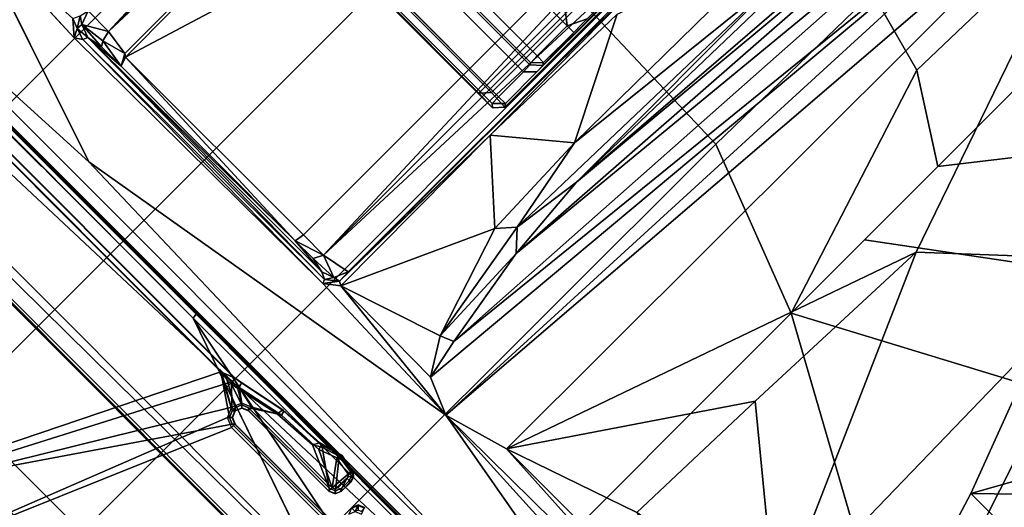
# Model space of a CAD drawing. Units: inches. Extents: x -2 to 300, y -6 to 201.
# Drawn here: x 47 to 51, y 60 to 62 of the extents above; entities that cross this region are included whole.
import ezdxf

# ---------------------------------------------------------------- set-up
doc = ezdxf.new("R2010")
doc.units = ezdxf.units.IN
doc.header["$MEASUREMENT"] = 0
for name, color, linetype in [('SEAT-BASE', 5, 'Continuous'), ('SEAT-FABRIC', 5, 'Continuous'), ('SEAT-FRAME', 5, 'Continuous'), ('SEAT-INTERWEAVE', 5, 'Continuous')]:
    doc.layers.add(name, color=color, linetype=linetype)

# ---------------------------------------------------------------- blocks, each defined once
blk = doc.blocks.new('1VERUS_ASUSP_SYNTLTLIM_ADJARMS_ADJSEAT_LUM_1T')
at = {"layer": 'SEAT-BASE'}
for points in [[(4.6239, -12.6235, 3.7114), (1.1689, -1.6682, 6.3614), (1.1429, -1.6928, 6.4342), (4.5963, -12.6388, 3.7894)], [(4.6239, -12.6235, 3.7114), (4.4351, -11.9593, 3.3006), (1.2826, -1.7444, 4.6526), (1.1689, -1.6682, 6.3614)], [(4.5174, -12.6859, 3.8188), (1.0754, -1.7204, 6.4698), (0.6083, -1.8722, 6.4973), (4.1596, -12.8021, 3.8188)], [(1.1429, -1.6928, 6.4342), (1.0754, -1.7204, 6.4698), (4.5174, -12.6859, 3.8188), (4.5963, -12.6388, 3.7894)], [(4.2811, -11.7997, 3.2151), (3.4676, -12.0641, 3.2151), (0.0683, -2.1107, 4.5405), (1.1854, -1.7478, 4.5405)], [(4.3635, -11.9021, 3.2079), (4.2811, -11.7997, 3.2151), (1.1854, -1.7478, 4.5405), (1.2212, -1.7386, 4.5552)], [(1.2691, -1.7338, 4.6016), (4.4216, -11.9488, 3.2497), (4.3635, -11.9021, 3.2079), (1.2212, -1.7386, 4.5552)], [(4.4216, -11.9488, 3.2497), (1.2691, -1.7338, 4.6016), (1.2826, -1.7444, 4.6526), (4.4351, -11.9593, 3.3006)], [(0.1412, -2.0239, 6.4698), (3.8017, -12.9184, 3.8188), (4.1596, -12.8021, 3.8188), (0.6083, -1.8722, 6.4973)], [(0.0349, -2.0367, 6.3614), (-0.0124, -2.1651, 4.6526), (3.4414, -12.2822, 3.3006), (3.6747, -12.9218, 3.7114)], [(0.0704, -2.0413, 6.4342), (0.0349, -2.0367, 6.3614), (3.6747, -12.9218, 3.7114), (3.7104, -12.9267, 3.7894)], [(0.1412, -2.0239, 6.4698), (0.0704, -2.0413, 6.4342), (3.7104, -12.9267, 3.7894), (3.8017, -12.9184, 3.8188)], [(0.0339, -2.1244, 4.5552), (3.4669, -12.197, 3.2069), (3.4461, -12.2657, 3.2497), (-0.0076, -2.1486, 4.6016)], [(0.0339, -2.1244, 4.5552), (0.0683, -2.1107, 4.5405), (3.4676, -12.0641, 3.2151), (3.4669, -12.197, 3.2069)], [(3.4414, -12.2822, 3.3006), (-0.0124, -2.1651, 4.6526), (-0.0076, -2.1486, 4.6016), (3.4461, -12.2657, 3.2497)]]:
    blk.add_3dface(points, dxfattribs=at)
at = {"layer": 'SEAT-FABRIC'}
for points in [[(3.2617, -2.0052, 17.9707), (3.2619, 0, 17.9319), (-2.6232, 0, 17.1387), (-1.9013, -2.0052, 17.2822)], [(-2.6238, -4.0135, 17.309), (-1.9015, -4.0074, 17.3953), (-1.9013, -2.0052, 17.2822), (-2.6233, -1.4298, 17.1622)], [(-1.1769, -4.0073, 17.4944), (-1.1762, -2.0052, 17.3789), (-1.9013, -2.0052, 17.2822), (-1.9015, -4.0074, 17.3953)], [(-1.1769, -4.0073, 17.4944), (-0.4413, -4.0073, 17.5948), (-0.4403, -2.0052, 17.477), (-1.1762, -2.0052, 17.3789)], [(0.2999, -4.0072, 17.6959), (0.3012, -2.0052, 17.5759), (-0.4403, -2.0052, 17.477), (-0.4413, -4.0073, 17.5948)], [(-2.6238, -4.0135, 17.309), (-4.0883, -4.302, 17.1136), (-3.9, -5.0092, 17.1925), (-2.6243, -5.7087, 17.4325)], [(-1.9047, -5.9851, 17.5626), (-1.9015, -4.0074, 17.3953), (-2.6238, -4.0135, 17.309), (-2.6243, -5.7087, 17.4325)], [(-1.9047, -5.9851, 17.5626), (-1.1779, -6.0072, 17.6688), (-1.1769, -4.0073, 17.4944), (-1.9015, -4.0074, 17.3953)], [(-0.4414, -6.0152, 17.7744), (-0.4413, -4.0073, 17.5948), (-1.1769, -4.0073, 17.4944), (-1.1779, -6.0072, 17.6688)], [(-0.4414, -6.0152, 17.7744), (0.2993, -6.0169, 17.8798), (0.2999, -4.0072, 17.6959), (-0.4413, -4.0073, 17.5948)], [(3.2606, -6.0216, 18.2789), (3.2613, -4.0072, 18.0862), (0.2999, -4.0072, 17.6959), (0.2993, -6.0169, 17.8798)], [(-3.9, -5.0092, 17.1925), (-4.2872, -5.071, 17.1248), (-4.1025, -5.7087, 17.2074), (-3.6859, -5.7086, 17.2805)], [(-2.6243, -5.7087, 17.4325), (-3.9, -5.0092, 17.1925), (-3.6859, -5.7086, 17.2805), (-3.5086, -6.1804, 17.3504)], [(-3.6859, -5.7086, 17.2805), (-4.1025, -5.7087, 17.2074), (-4.1011, -5.8771, 17.2189), (-4.0339, -6.0464, 17.2431)], [(-3.9635, -6.2066, 17.2671), (-3.6859, -5.7086, 17.2805), (-4.0339, -6.0464, 17.2431), (-3.9635, -6.2066, 17.2671)], [(-3.9635, -6.2066, 17.2671), (-3.8898, -6.3574, 17.2925), (-3.5086, -6.1804, 17.3504), (-3.6859, -5.7086, 17.2805)], [(-2.6243, -5.7087, 17.4325), (-3.5086, -6.1804, 17.3504), (-3.2756, -6.6248, 17.4338), (-2.6245, -6.1412, 17.4775)], [(-2.6246, -6.5737, 17.5225), (-2.2793, -6.7961, 17.602), (-2.6243, -5.7087, 17.4325), (-2.6245, -6.1412, 17.4775)], [(-1.9202, -6.8931, 17.6677), (-1.9047, -5.9851, 17.5626), (-2.6243, -5.7087, 17.4325), (-2.2793, -6.7961, 17.602)], [(-1.1779, -6.0072, 17.6688), (-1.9047, -5.9851, 17.5626), (-1.9202, -6.8931, 17.6677), (-1.1804, -7.0185, 17.7912)], [(-2.6246, -6.5737, 17.5225), (-2.6245, -6.1412, 17.4775), (-3.2756, -6.6248, 17.4338), (-2.9812, -7.0281, 17.5307)], [(-2.6246, -6.5737, 17.5225), (-2.9812, -7.0281, 17.5307), (-2.625, -7.3752, 17.637)], [(-2.6246, -6.5737, 17.5225), (-2.625, -7.3752, 17.637), (-2.2992, -7.6062, 17.7245), (-2.2793, -6.7961, 17.602)], [(-2.2992, -7.6062, 17.7245), (-1.9423, -7.7918, 17.81), (-1.9202, -6.8931, 17.6677), (-2.2793, -6.7961, 17.602)]]:
    blk.add_3dface(points, dxfattribs=at)
at = {"layer": 'SEAT-FRAME'}
for points, invisible_edges in [([(-3.4391, 2.4803, 14.4791), (-3.4446, -2.7853, 14.477), (9.6349, -2.3417, 14.5335)], 12), ([(-1.7986, -2.3871, 12.6048), (0.2554, -2.405, 12.77), (-1.9177, -2.386, 12.8009)], 4), ([(-1.771, -2.3873, 12.5085), (0.2554, -2.405, 12.77), (-1.7986, -2.3871, 12.6048)], 12), ([(0.2554, -2.405, 12.77), (-1.6566, -2.3883, 12.0833), (0.2554, -2.405, 12.77), (-1.771, -2.3873, 12.5085)], 5), ([(0.2554, -2.405, 12.77), (-1.6566, -2.3883, 12.0833), (-1.4932, -2.3897, 11.6912), (0.3136, -2.4055, 12.7109)], 5), ([(0.3136, -2.4055, 12.7109), (-1.4932, -2.3897, 11.6912), (-1.2806, -2.3916, 11.3235), (0.3137, -2.4055, 11.8092)], 5), ([(3.4369, -2.5439, 12.9359), (-1.2326, -2.5423, 12.8676), (-1.3267, -2.5392, 12.7517), (3.5767, -2.5406, 12.8087)], 1), ([(-3.5348, -2.8999, 14.481), (-3.4446, -2.7853, 14.477), (7.5345, -2.9407, 14.5129)], 12), ([(-3.633, -2.982, 14.4757), (-3.5348, -2.8999, 14.481), (7.5345, -2.9407, 14.5129)], 2), ([(-3.633, -2.982, 14.4757), (7.5345, -2.9407, 14.5129), (-0.8748, -3.931, 14.472)], 2), ([(-0.8748, -3.931, 14.472), (7.5345, -2.9407, 14.5129), (7.2749, -3.9299, 14.5014)], 1), ([(-4.2489, -3.436, 13.773), (7.843, -3.4329, 13.7193), (-4.2385, -3.4367, 13.6686)], 1), ([(7.843, -3.4329, 13.7193), (-4.2489, -3.436, 13.773), (7.8622, -3.4373, 13.8173)], 1), ([(-1.9061, -4.3906, 13.6569), (-0.1059, -4.0831, 13.6598), (-1.1546, -4.4155, 13.6624)], 2), ([(0.3022, -4.4054, 13.6658), (-1.1546, -4.4155, 13.6624), (-0.1059, -4.0831, 13.6598)], 14), ([(0.3022, -4.4054, 13.6658), (-0.1059, -4.0831, 13.6598), (0.9356, -4.4314, 13.6678)], 1), ([(-1.2122, -5.3457, 13.6948), (-1.2034, -6.3776, 13.7929), (-1.2293, -6.077, 13.7429)], 2), ([(-1.1384, -5.4333, 14.1933), (-1.1724, -5.4722, 14.1985), (-1.0548, -5.4364, 14.3257)], 2), ([(-1.0889, -5.4757, 14.3442), (-1.0548, -5.4364, 14.3257), (-1.1724, -5.4722, 14.1985)], 2), ([(0.2719, -5.445, 13.7497), (0.272, -5.4843, 13.7114), (-1.1234, -5.4452, 13.7434)], 2), ([(-1.1233, -5.4843, 13.7063), (-1.1234, -5.4452, 13.7434), (0.272, -5.4843, 13.7114)], 2), ([(-1.0548, -5.4364, 14.3257), (-1.0549, -5.4757, 14.364), (0.2095, -5.4381, 14.3359)], 2), ([(0.1988, -5.4757, 14.3686), (0.2095, -5.4381, 14.3359), (-1.0549, -5.4757, 14.364)], 2), ([(-1.1626, -5.6702, 13.7375), (-1.1724, -9.0157, 14.1985), (-1.1724, -5.4722, 14.1985)], 13), ([(-1.1724, -5.4722, 14.1985), (-1.1628, -5.4843, 13.7448), (-1.1626, -5.6702, 13.7375)], 12), ([(-1.1626, -5.6702, 13.7375), (-1.1628, -5.4843, 13.7448), (-1.1233, -5.6313, 13.7063)], 2), ([(-1.1233, -5.4843, 13.7063), (-1.1233, -5.6313, 13.7063), (-1.1628, -5.4843, 13.7448)], 2), ([(-1.1626, -5.6702, 13.7375), (-1.1233, -5.6313, 13.7063), (-1.1616, -5.7073, 13.6885)], 2), ([(-1.1218, -5.6706, 13.6683), (-1.1616, -5.7073, 13.6885), (-1.1233, -5.6313, 13.7063)], 2), ([(-1.1218, -5.6706, 13.6683), (-1.1174, -5.6791, 13.4293), (-1.1616, -5.7073, 13.6885)], 2), ([(-1.1544, -5.7181, 13.4185), (-1.1616, -5.7073, 13.6885), (-1.1174, -5.6791, 13.4293)], 2), ([(-1.1549, -5.9377, 13.4092), (-1.1551, -5.9756, 13.3814), (-1.1616, -5.7073, 13.6885)], 2), ([(-1.1553, -9.3572, 13.3889), (-1.1616, -5.7073, 13.6885), (-1.1551, -5.9756, 13.3814)], 2), ([(-1.1561, -5.8955, 13.4299), (-1.1544, -5.7181, 13.4185), (-1.1166, -5.8955, 13.3913)], 2), ([(-1.1166, -5.7183, 13.3913), (-1.1166, -5.8955, 13.3913), (-1.1544, -5.7181, 13.4185)], 2), ([(-1.1166, -5.8955, 13.3913), (-1.1551, -5.9756, 13.3814), (-1.1561, -5.8955, 13.4299)], 2), ([(-1.1549, -5.9377, 13.4092), (-1.1561, -5.8955, 13.4299), (-1.1551, -5.9756, 13.3814)], 2), ([(-1.1166, -5.8955, 13.3913), (-1.0446, -5.9511, 13.2969), (-1.1551, -5.9756, 13.3814)], 2)]:
    blk.add_3dface(points, dxfattribs=dict(at, invisible_edges=invisible_edges))
for points in [[(1.0741, -1.811, 13.7743), (-2.139, -1.811, 13.7752), (-2.139, -1.9685, 13.7752), (1.0741, -1.9685, 13.7743)], [(-0.2621, -1.811, 12.7589), (-2.139, -1.811, 13.7752), (1.0741, -1.811, 13.7743), (-0.2621, -1.811, 12.7589)], [(-4.1991, -1.9685, 12.7601), (-0.867, -1.9685, 12.7591), (1.0741, -1.9685, 13.7743), (-2.139, -1.9685, 13.7752)], [(-0.7079, -2.3134, 13.8745), (-0.924, -2.0973, 13.8745), (-1.8648, -3.7216, 13.8735), (-1.3103, -3.7216, 13.8743)], [(-1.9173, -2.3663, 12.8206), (0.2559, -2.3853, 12.7897), (0.2559, -2.3254, 12.7897), (-1.9261, -2.3063, 12.8207)], [(-1.3023, -3.7326, 14.4736), (-0.4071, -2.4238, 14.4266), (-0.722, -2.3395, 14.4262), (-1.8743, -3.7326, 14.4728)], [(-0.7079, -2.3134, 13.8745), (-1.3103, -3.7216, 13.8743), (-1.2685, -3.7389, 13.8743)], [(-1.2512, -3.7814, 13.8743), (-0.4127, -2.3926, 13.8745), (-0.7079, -2.3134, 13.8745), (-1.2685, -3.7389, 13.8743)], [(-3.4446, -2.7853, 14.477), (9.6349, -2.3417, 14.5335), (7.5345, -2.9407, 14.5129)], [(-1.9173, -2.3663, 12.8206), (-1.9177, -2.386, 12.8009), (0.2554, -2.405, 12.77), (0.2559, -2.3853, 12.7897)], [(-0.4127, -2.3926, 13.8745), (-1.2512, -3.7814, 13.8743), (-1.1759, -3.8562, 13.8744)], [(5.9344, -3.8562, 13.8836), (5.6439, -2.3926, 13.8745), (-0.4127, -2.3926, 13.8745), (-1.1759, -3.8562, 13.8744)], [(-2.2606, -2.4272, 12.7505), (-2.2605, -2.4469, 12.7313), (3.9746, -2.4471, 12.7394), (3.9746, -2.4273, 12.7585)], [(-2.0176, -2.5196, 12.7316), (3.9746, -2.5305, 12.7394), (3.9746, -2.4471, 12.7394), (-2.2605, -2.4469, 12.7313)], [(-1.1148, -3.8531, 14.407), (-0.4071, -2.4238, 14.4266), (-1.3023, -3.7326, 14.4736), (-1.2745, -3.7441, 14.4735)], [(-1.1148, -3.8531, 14.407), (5.4626, -3.8531, 14.4155), (5.638, -2.4239, 14.4344), (-0.4071, -2.4238, 14.4266)], [(3.7427, -2.5222, 12.7391), (-1.6722, -2.5196, 12.7321), (-1.4341, -2.5357, 12.7408), (3.7486, -2.5418, 12.7543)], [(-1.4341, -2.5357, 12.7408), (3.7486, -2.5418, 12.7543), (3.5767, -2.5406, 12.8087), (-1.3267, -2.5392, 12.7517)], [(-5.5824, -2.9958, 14.4665), (-3.633, -2.982, 14.4757), (-0.8748, -3.931, 14.472)], [(-0.8748, -3.931, 14.472), (-4.3959, -3.9436, 14.4586), (-5.5824, -2.9958, 14.4665)], [(7.8395, -3.4505, 13.6959), (-4.3152, -3.5429, 13.6483), (-4.2172, -3.4512, 13.6507)], [(7.9313, -3.5587, 13.694), (-4.3152, -3.5429, 13.6483), (7.8395, -3.4505, 13.6959)], [(-4.2385, -3.4367, 13.6686), (7.843, -3.4329, 13.7193), (7.8395, -3.4505, 13.6959)], [(-4.2172, -3.4512, 13.6507), (-4.2385, -3.4367, 13.6686), (7.8395, -3.4505, 13.6959)], [(-4.3147, -3.9633, 13.6477), (-4.3152, -3.5429, 13.6483), (7.9313, -3.5587, 13.694)], [(7.9313, -3.5587, 13.694), (7.9178, -3.9561, 13.6921), (-4.3147, -3.9633, 13.6477)], [(-1.8743, -3.7326, 14.4728), (-1.8642, -3.742, 13.9326), (-1.311, -3.742, 13.9333), (-1.3023, -3.7326, 14.4736)], [(-1.8648, -3.7413, 13.8929), (-1.3103, -3.7413, 13.8936), (-1.3103, -3.7216, 13.8743), (-1.8648, -3.7216, 13.8735)], [(-1.3023, -3.7326, 14.4736), (-1.311, -3.742, 13.9333), (-1.2832, -3.7535, 13.9334), (-1.2745, -3.7441, 14.4735)], [(-1.3103, -3.7413, 13.8936), (-1.3103, -3.7216, 13.8743), (-1.2685, -3.7389, 13.8743), (-1.2825, -3.7529, 13.8935)], [(-1.8642, -3.742, 13.9326), (-1.8648, -3.7413, 13.8929), (-1.3103, -3.7413, 13.8936), (-1.311, -3.742, 13.9333)], [(-1.311, -3.742, 13.9333), (-1.3103, -3.7413, 13.8936), (-1.2825, -3.7529, 13.8935), (-1.2832, -3.7535, 13.9334)], [(-1.2745, -3.7441, 14.4735), (-1.2832, -3.7535, 13.9334), (-1.2717, -3.7814, 13.9333), (-1.2629, -3.772, 14.4733)], [(-1.2832, -3.7535, 13.9334), (-1.2825, -3.7529, 13.8935), (-1.2709, -3.7814, 13.8937), (-1.2717, -3.7814, 13.9333)], [(-1.2825, -3.7529, 13.8935), (-1.2685, -3.7389, 13.8743), (-1.2512, -3.7814, 13.8743), (-1.2709, -3.7814, 13.8937)], [(-1.1148, -3.8531, 14.407), (-1.2745, -3.7441, 14.4735), (-1.2629, -3.772, 14.4733)], [(-1.2717, -3.7814, 13.9333), (-1.263, -3.7908, 14.4731), (-1.2629, -3.772, 14.4733)], [(-1.1264, -3.8503, 14.4612), (-1.2629, -3.772, 14.4733), (-1.263, -3.7908, 14.4731), (-1.1543, -3.8497, 14.4728)], [(-1.2629, -3.772, 14.4733), (-1.1264, -3.8503, 14.4612), (-1.1148, -3.8517, 14.4334)], [(-1.2629, -3.772, 14.4733), (-1.1148, -3.8517, 14.4334), (-1.1148, -3.8531, 14.407)], [(-1.9227, -3.8387, 14.4719), (-1.9125, -3.867, 13.9325), (-1.9016, -3.8405, 13.9326), (-1.9117, -3.8122, 14.4721)], [(-1.2139, -3.8545, 14.4726), (-1.2745, -3.8186, 14.4729), (-1.3023, -3.8302, 14.4727), (-1.405, -3.896, 14.472)], [(-1.311, -3.8208, 13.9333), (-1.3103, -3.8215, 13.8936), (-1.2825, -3.8099, 13.8935), (-1.2832, -3.8092, 13.9334)], [(-1.311, -3.8208, 13.9333), (-1.3023, -3.8302, 14.4727), (-1.2745, -3.8186, 14.4729), (-1.2832, -3.8092, 13.9334)], [(-1.3103, -3.8215, 13.8936), (-1.3103, -3.8411, 13.8743), (-1.2685, -3.8238, 13.8743), (-1.2825, -3.8099, 13.8935)], [(-1.2717, -3.7814, 13.9333), (-1.2709, -3.7814, 13.8937), (-1.2825, -3.8099, 13.8935), (-1.2832, -3.8092, 13.9334)], [(-1.2832, -3.8092, 13.9334), (-1.2745, -3.8186, 14.4729), (-1.263, -3.7908, 14.4731), (-1.2717, -3.7814, 13.9333)], [(-1.2825, -3.8099, 13.8935), (-1.2685, -3.8238, 13.8743), (-1.2512, -3.7814, 13.8743), (-1.2709, -3.7814, 13.8937)], [(-1.1804, -3.8497, 14.4727), (-1.1543, -3.8497, 14.4728), (-1.263, -3.7908, 14.4731), (-1.2745, -3.8186, 14.4729)], [(-1.2139, -3.8545, 14.4726), (-1.1804, -3.8497, 14.4727), (-1.2745, -3.8186, 14.4729)], [(-1.1759, -3.8562, 13.8744), (-1.2512, -3.7814, 13.8743), (-1.2685, -3.8238, 13.8743), (-1.2146, -3.8617, 13.8744)], [(-1.949, -3.8498, 14.47), (-1.939, -3.8779, 13.9325), (-1.9125, -3.867, 13.9325), (-1.9227, -3.8387, 14.4719)], [(-1.9396, -3.8758, 13.8921), (-1.9396, -3.8562, 13.8735), (-1.9271, -3.8509, 13.8735), (-1.9132, -3.8649, 13.8922)], [(-1.9132, -3.8649, 13.8922), (-1.9271, -3.8509, 13.8735), (-1.922, -3.8384, 13.8735), (-1.9022, -3.8384, 13.8928)], [(-1.9125, -3.867, 13.9325), (-1.9132, -3.8649, 13.8922), (-1.9022, -3.8384, 13.8928), (-1.9016, -3.8405, 13.9326)], [(-1.8032, -3.8411, 14.472), (-1.8119, -3.8317, 13.9327), (-1.8229, -3.8582, 13.9327), (-1.8141, -3.8676, 14.4717)], [(-1.8119, -3.8317, 13.9327), (-1.8112, -3.8324, 13.8928), (-1.8221, -3.8588, 13.8929), (-1.8229, -3.8582, 13.9327)], [(-1.8229, -3.8582, 13.9327), (-1.8221, -3.8588, 13.8929), (-1.8221, -3.9121, 13.8929), (-1.8229, -3.914, 13.9327)], [(-1.8229, -3.8582, 13.9327), (-1.8229, -3.914, 13.9327), (-1.8141, -3.9078, 14.4714), (-1.8141, -3.8676, 14.4717)], [(-1.8221, -3.8588, 13.8929), (-1.8023, -3.8588, 13.8736), (-1.7972, -3.8463, 13.8736), (-1.8112, -3.8324, 13.8928)], [(-1.8221, -3.9121, 13.8929), (-1.8024, -3.9121, 13.8736), (-1.8023, -3.8588, 13.8736), (-1.8221, -3.8588, 13.8929)], [(-1.712, -3.9547, 14.4711), (-1.8032, -3.8411, 14.472), (-1.8141, -3.8676, 14.4717), (-1.7906, -3.9426, 14.4711)], [(-1.7767, -3.8302, 14.4721), (-1.7855, -3.8208, 13.9327), (-1.8119, -3.8317, 13.9327), (-1.8032, -3.8411, 14.472)], [(-1.8119, -3.8317, 13.9327), (-1.8112, -3.8324, 13.8928), (-1.7847, -3.8214, 13.893), (-1.7855, -3.8208, 13.9327)], [(-1.8112, -3.8324, 13.8928), (-1.7972, -3.8463, 13.8736), (-1.7847, -3.8411, 13.8737), (-1.7847, -3.8214, 13.893)], [(-1.8032, -3.8411, 14.472), (-1.712, -3.9547, 14.4711), (-1.6361, -3.9311, 14.4714), (-1.7767, -3.8302, 14.4721)], [(-1.8024, -3.9121, 13.8736), (-1.7996, -3.9217, 13.8736), (-1.7972, -3.8463, 13.8736), (-1.8023, -3.8588, 13.8736)], [(-1.792, -3.9282, 13.8736), (-1.7847, -3.8411, 13.8737), (-1.7972, -3.8463, 13.8736), (-1.7996, -3.9217, 13.8736)], [(-1.7847, -3.8411, 13.8737), (-1.792, -3.9282, 13.8736), (-1.7102, -3.9422, 13.8737)], [(-1.311, -3.8208, 13.9333), (-1.7855, -3.8208, 13.9327), (-1.7767, -3.8302, 14.4721), (-1.3023, -3.8302, 14.4727)], [(-1.311, -3.8208, 13.9333), (-1.7855, -3.8208, 13.9327), (-1.7847, -3.8214, 13.893), (-1.3103, -3.8215, 13.8936)], [(-1.3103, -3.8215, 13.8936), (-1.7847, -3.8214, 13.893), (-1.7847, -3.8411, 13.8737), (-1.3103, -3.8411, 13.8743)], [(-1.4212, -3.9048, 13.8741), (-1.3103, -3.8411, 13.8743), (-1.7847, -3.8411, 13.8737), (-1.6321, -3.9144, 13.8739)], [(-1.7847, -3.8411, 13.8737), (-1.7102, -3.9422, 13.8737), (-1.6321, -3.9144, 13.8739)], [(-1.405, -3.896, 14.472), (-1.3023, -3.8302, 14.4727), (-1.7767, -3.8302, 14.4721), (-1.6002, -3.9087, 14.4717)], [(-1.6361, -3.9311, 14.4714), (-1.6002, -3.9087, 14.4717), (-1.7767, -3.8302, 14.4721)], [(-1.3103, -3.8411, 13.8743), (-1.4212, -3.9048, 13.8741), (-1.2146, -3.8617, 13.8744)], [(-1.405, -3.896, 14.472), (-1.4098, -3.9253, 13.9332), (-1.2088, -3.8827, 13.9335), (-1.2139, -3.8545, 14.4726)], [(-1.3103, -3.8411, 13.8743), (-1.2146, -3.8617, 13.8744), (-1.2685, -3.8238, 13.8743)], [(-1.1759, -3.8758, 13.8931), (-1.1759, -3.8562, 13.8744), (-1.2146, -3.8617, 13.8744), (-1.2091, -3.8806, 13.8931)], [(-1.2139, -3.8545, 14.4726), (-1.2088, -3.8827, 13.9335), (-1.1757, -3.8779, 13.9335), (-1.1804, -3.8497, 14.4727)], [(-1.1804, -3.8497, 14.4727), (-1.1757, -3.8779, 13.9335), (-1.1148, -3.8531, 14.407), (-1.1543, -3.8497, 14.4728)], [(5.9344, -3.8758, 13.9023), (5.9344, -3.8562, 13.8836), (-1.1759, -3.8562, 13.8744), (-1.1759, -3.8758, 13.8931)], [(-1.1757, -3.8779, 13.9335), (5.935, -3.878, 13.9427), (5.4626, -3.8531, 14.4155), (-1.1148, -3.8531, 14.407)], [(-1.1543, -3.8497, 14.4728), (-1.1148, -3.8531, 14.407), (-1.1148, -3.8517, 14.4334), (-1.1264, -3.8503, 14.4612)], [(-1.939, -3.8779, 13.9325), (-1.9396, -3.8758, 13.8921), (-1.9132, -3.8649, 13.8922), (-1.9125, -3.867, 13.9325)], [(-1.7906, -3.9426, 14.4711), (-1.8141, -3.8676, 14.4717), (-1.8141, -3.9078, 14.4714), (-1.8077, -3.9288, 14.4712)], [(-1.6002, -3.9087, 14.4717), (-1.615, -3.9367, 13.9329), (-1.4098, -3.9253, 13.9332), (-1.405, -3.896, 14.472)], [(-1.2091, -3.8806, 13.8931), (-1.2146, -3.8617, 13.8744), (-1.4212, -3.9048, 13.8741), (-1.4157, -3.9239, 13.8928)], [(-1.4098, -3.9253, 13.9332), (-1.4157, -3.9239, 13.8928), (-1.2091, -3.8806, 13.8931), (-1.2088, -3.8827, 13.9335)], [(-1.1757, -3.8779, 13.9335), (-1.2088, -3.8827, 13.9335), (-1.2091, -3.8806, 13.8931), (-1.1759, -3.8758, 13.8931)], [(-1.1757, -3.8779, 13.9335), (-1.1759, -3.8758, 13.8931), (5.9344, -3.8758, 13.9023), (5.935, -3.878, 13.9427)], [(-4.3959, -3.9436, 14.4586), (-0.8748, -3.931, 14.472), (-0.8727, -3.951, 14.4564)], [(-4.3943, -3.9563, 14.4318), (-4.3959, -3.9436, 14.4586), (-0.8727, -3.951, 14.4564)], [(-1.8169, -3.9344, 13.9327), (-1.8077, -3.9288, 14.4712), (-1.8141, -3.9078, 14.4714), (-1.8229, -3.914, 13.9327)], [(-1.8161, -3.9323, 13.8925), (-1.8169, -3.9344, 13.9327), (-1.8229, -3.914, 13.9327), (-1.8221, -3.9121, 13.8929)], [(-1.7996, -3.9217, 13.8736), (-1.8161, -3.9323, 13.8925), (-1.8221, -3.9121, 13.8929), (-1.8024, -3.9121, 13.8736)], [(-1.8008, -3.9482, 13.9327), (-1.7906, -3.9426, 14.4711), (-1.8077, -3.9288, 14.4712), (-1.8169, -3.9344, 13.9327)], [(-1.8001, -3.9461, 13.8923), (-1.8008, -3.9482, 13.9327), (-1.8169, -3.9344, 13.9327), (-1.8161, -3.9323, 13.8925)], [(-1.792, -3.9282, 13.8736), (-1.8001, -3.9461, 13.8923), (-1.8161, -3.9323, 13.8925), (-1.7996, -3.9217, 13.8736)], [(-1.717, -3.9644, 13.9328), (-1.712, -3.9547, 14.4711), (-1.7906, -3.9426, 14.4711), (-1.8008, -3.9482, 13.9327)], [(-1.8001, -3.9461, 13.8923), (-1.792, -3.9282, 13.8736), (-1.7102, -3.9422, 13.8737), (-1.7118, -3.962, 13.8924)], [(-1.6348, -3.9416, 13.9329), (-1.6361, -3.9311, 14.4714), (-1.712, -3.9547, 14.4711), (-1.717, -3.9644, 13.9328)], [(-1.6265, -3.9343, 13.8925), (-1.6348, -3.9416, 13.9329), (-1.717, -3.9644, 13.9328), (-1.7118, -3.962, 13.8924)], [(-1.6265, -3.9343, 13.8925), (-1.6321, -3.9144, 13.8739), (-1.7102, -3.9422, 13.8737), (-1.7118, -3.962, 13.8924)], [(-1.6361, -3.9311, 14.4714), (-1.6348, -3.9416, 13.9329), (-1.615, -3.9367, 13.9329), (-1.6002, -3.9087, 14.4717)], [(-1.6348, -3.9416, 13.9329), (-1.6265, -3.9343, 13.8925), (-1.615, -3.9367, 13.9329)], [(-1.4157, -3.9239, 13.8928), (-1.4212, -3.9048, 13.8741), (-1.6321, -3.9144, 13.8739), (-1.6265, -3.9343, 13.8925)], [(-1.615, -3.9367, 13.9329), (-1.6265, -3.9343, 13.8925), (-1.4157, -3.9239, 13.8928), (-1.4098, -3.9253, 13.9332)], [(7.2609, -3.9511, 14.4829), (-0.8727, -3.951, 14.4564), (-0.8748, -3.931, 14.472)], [(0.0178, -3.9305, 14.4754), (7.2749, -3.9299, 14.5014), (7.2609, -3.9511, 14.4829)], [(7.9648, -3.9293, 13.8229), (0.0327, -3.9509, 13.81), (7.9666, -3.9658, 13.8557)], [(-4.3943, -3.9563, 14.4318), (-0.8727, -3.951, 14.4564), (-4.3588, -3.9545, 13.7993)], [(-4.3588, -3.9545, 13.7993), (-0.8727, -3.951, 14.4564), (7.2647, -3.9565, 14.3518)], [(7.9666, -3.9567, 13.8612), (-4.3588, -3.9545, 13.7993), (7.2647, -3.9565, 14.3518)], [(2.5144, -3.9557, 13.6723), (-0.1059, -4.0831, 13.6598), (-4.3147, -3.9633, 13.6477)], [(-0.1059, -4.0831, 13.6598), (-1.9061, -4.3906, 13.6569), (-4.3147, -3.9633, 13.6477)], [(-1.9061, -4.3906, 13.6569), (-3.417, -4.316, 13.6497), (-4.3147, -3.9633, 13.6477)], [(-1.7118, -3.962, 13.8924), (-1.717, -3.9644, 13.9328), (-1.8008, -3.9482, 13.9327), (-1.8001, -3.9461, 13.8923)], [(-0.8727, -3.951, 14.4564), (7.2609, -3.9511, 14.4829), (7.2647, -3.9565, 14.3518)], [(0.9356, -4.4314, 13.6678), (-0.1059, -4.0831, 13.6598), (2.5144, -3.9557, 13.6723)], [(7.9666, -3.9567, 13.8612), (7.9666, -3.9658, 13.8557), (0.0327, -3.9509, 13.81)], [(-3.417, -4.316, 13.6497), (-1.9061, -4.3906, 13.6569), (-3.4194, -4.4019, 13.6701)], [(-3.4194, -4.4019, 13.6701), (-1.9061, -4.3906, 13.6569), (-2.1843, -4.4702, 13.6899)], [(-2.1843, -4.4702, 13.6899), (-1.9061, -4.3906, 13.6569), (-2.1917, -8.0644, 15.235)], [(-2.1917, -8.0644, 15.235), (-1.9061, -4.3906, 13.6569), (-2.071, -8.0581, 15.231)], [(-1.9061, -4.3906, 13.6569), (-1.7486, -4.4564, 13.6664), (-2.071, -8.0581, 15.231)], [(-1.2147, -4.4615, 13.6621), (-1.7486, -4.4564, 13.6664), (-1.9061, -4.3906, 13.6569)], [(-1.1546, -4.4155, 13.6624), (-1.2147, -4.4615, 13.6621), (-1.9061, -4.3906, 13.6569)], [(-3.4215, -4.4703, 13.7261), (-3.4194, -4.4019, 13.6701), (-2.1843, -4.4702, 13.6899)], [(-1.1971, -4.4713, 13.6886), (-1.2147, -4.4615, 13.6621), (-1.1546, -4.4155, 13.6624)], [(-1.1485, -4.4316, 13.6849), (-1.1971, -4.4713, 13.6886), (-1.1546, -4.4155, 13.6624)], [(-1.1971, -4.4713, 13.6886), (-1.1485, -4.4316, 13.6849), (-1.1708, -4.4652, 14.152)], [(-1.1177, -4.4459, 14.1382), (-1.1708, -4.4652, 14.152), (-1.1485, -4.4316, 13.6849)], [(0.2723, -4.4264, 13.683), (-1.1546, -4.4155, 13.6624), (0.3022, -4.4054, 13.6658)], [(-1.1485, -4.4316, 13.6849), (-1.1546, -4.4155, 13.6624), (0.2723, -4.4264, 13.683)], [(0.2633, -4.4459, 14.1433), (-1.1485, -4.4316, 13.6849), (0.2723, -4.4264, 13.683)], [(0.2633, -4.4459, 14.1433), (-1.1177, -4.4459, 14.1382), (-1.1485, -4.4316, 13.6849)], [(0.2723, -4.4264, 13.683), (0.3215, -4.4425, 13.6878), (0.2633, -4.4459, 14.1433)], [(0.2723, -4.4264, 13.683), (0.3022, -4.4054, 13.6658), (0.3215, -4.4425, 13.6878)], [(0.3637, -4.4584, 13.6658), (0.3215, -4.4425, 13.6878), (0.3022, -4.4054, 13.6658)], [(0.3022, -4.4054, 13.6658), (0.9356, -4.4314, 13.6678), (0.3637, -4.4584, 13.6658)], [(-2.7558, -4.6667, 13.8177), (-3.4215, -4.4703, 13.7261), (-2.1843, -4.4702, 13.6899)], [(-2.8126, -6.2582, 14.4508), (-2.1843, -4.4702, 13.6899), (-2.1917, -8.0644, 15.235)], [(-2.7774, -5.3443, 14.0694), (-2.1843, -4.4702, 13.6899), (-2.8126, -6.2582, 14.4508)], [(-2.7774, -5.3443, 14.0694), (-2.7558, -4.6667, 13.8177), (-2.1843, -4.4702, 13.6899)], [(-1.7124, -4.6302, 13.697), (-2.071, -8.0581, 15.231), (-1.7486, -4.4564, 13.6664)], [(-1.7486, -4.4564, 13.6664), (-1.2147, -4.4615, 13.6621), (-1.6556, -4.6069, 13.665)], [(-1.7124, -4.6302, 13.697), (-1.7486, -4.4564, 13.6664), (-1.6556, -4.6069, 13.665)], [(-1.5005, -5.0855, 13.6766), (-1.6556, -4.6069, 13.665), (-1.2147, -4.4615, 13.6621)], [(-1.2122, -5.3457, 13.6948), (-1.5005, -5.0855, 13.6766), (-1.2147, -4.4615, 13.6621)], [(-1.1971, -4.4713, 13.6886), (-1.2122, -5.3457, 13.6948), (-1.2147, -4.4615, 13.6621)], [(-1.1971, -4.4713, 13.6886), (-1.1956, -4.5249, 14.1552), (-1.2122, -5.3457, 13.6948)], [(-1.1971, -4.4713, 13.6886), (-1.1708, -4.4652, 14.152), (-1.1956, -4.5249, 14.1552)], [(-1.074, -4.5009, 14.3565), (-1.1956, -4.5249, 14.1552), (-1.1708, -4.4652, 14.152)], [(-1.1708, -4.4652, 14.152), (-1.1177, -4.4459, 14.1382), (-1.053, -4.4607, 14.3211)], [(-1.074, -4.5009, 14.3565), (-1.1708, -4.4652, 14.152), (-1.053, -4.4607, 14.3211)], [(0.2633, -4.4459, 14.1433), (-0.9472, -4.4588, 14.329), (-1.1177, -4.4459, 14.1382)], [(-1.053, -4.4607, 14.3211), (-1.1177, -4.4459, 14.1382), (-0.9472, -4.4588, 14.329)], [(-0.9472, -4.4588, 14.329), (-0.9551, -4.5018, 14.3673), (-1.074, -4.5009, 14.3565)], [(-0.9472, -4.4588, 14.329), (-1.074, -4.5009, 14.3565), (-1.053, -4.4607, 14.3211)], [(0.0942, -4.5, 14.3747), (-0.9551, -4.5018, 14.3673), (-0.9472, -4.4588, 14.329)], [(0.0807, -4.4613, 14.3351), (-0.9472, -4.4588, 14.329), (0.2633, -4.4459, 14.1433)], [(0.0807, -4.4613, 14.3351), (0.0942, -4.5, 14.3747), (-0.9472, -4.4588, 14.329)], [(0.2633, -4.4459, 14.1433), (0.1947, -4.4597, 14.3241), (0.0807, -4.4613, 14.3351)], [(0.2094, -4.482, 14.3499), (0.0807, -4.4613, 14.3351), (0.1947, -4.4597, 14.3241)], [(0.1069, -4.5086, 14.3671), (0.0807, -4.4613, 14.3351), (0.2094, -4.482, 14.3499)], [(0.1069, -4.5086, 14.3671), (0.0942, -4.5, 14.3747), (0.0807, -4.4613, 14.3351)], [(0.3185, -4.4676, 14.1589), (0.1947, -4.4597, 14.3241), (0.2633, -4.4459, 14.1433)], [(0.3185, -4.4676, 14.1589), (0.2094, -4.482, 14.3499), (0.1947, -4.4597, 14.3241)], [(0.3185, -4.4676, 14.1589), (0.2202, -4.5248, 14.3628), (0.2094, -4.482, 14.3499)], [(0.2202, -4.5248, 14.3628), (0.3185, -4.4676, 14.1589), (0.3412, -4.5261, 14.1598)], [(0.3185, -4.4676, 14.1589), (0.2633, -4.4459, 14.1433), (0.3215, -4.4425, 13.6878)], [(0.3185, -4.4676, 14.1589), (0.3215, -4.4425, 13.6878), (0.3499, -4.4877, 13.6918)], [(0.3185, -4.4676, 14.1589), (0.3499, -4.4877, 13.6918), (0.3412, -4.5261, 14.1598)], [(0.3499, -4.4877, 13.6918), (0.3215, -4.4425, 13.6878), (0.3637, -4.4584, 13.6658)], [(-1.074, -4.5009, 14.3565), (-1.0762, -7.9241, 14.3599), (-1.1997, -7.87, 14.1535)], [(-1.1997, -7.87, 14.1535), (-1.1956, -4.5249, 14.1552), (-1.074, -4.5009, 14.3565)], [(-0.9563, -7.9174, 14.3718), (-1.0762, -7.9241, 14.3599), (-1.074, -4.5009, 14.3565)], [(-0.9563, -7.9174, 14.3718), (-1.074, -4.5009, 14.3565), (-0.9551, -4.5018, 14.3673)], [(0.105, -7.8925, 14.3723), (-0.9563, -7.9174, 14.3718), (0.0942, -4.5, 14.3747)], [(-0.9563, -7.9174, 14.3718), (-0.9551, -4.5018, 14.3673), (0.0942, -4.5, 14.3747)], [(0.105, -7.8925, 14.3723), (0.0942, -4.5, 14.3747), (0.1069, -4.5086, 14.3671)], [(0.105, -7.8925, 14.3723), (0.1069, -4.5086, 14.3671), (0.2202, -4.5248, 14.3628)], [(0.1069, -4.5086, 14.3671), (0.2094, -4.482, 14.3499), (0.2202, -4.5248, 14.3628)], [(-1.2122, -5.3457, 13.6948), (-1.1956, -4.5249, 14.1552), (-1.2034, -6.3776, 13.7929)], [(-1.2034, -6.3776, 13.7929), (-1.1956, -4.5249, 14.1552), (-1.1981, -7.7152, 14.017)], [(-1.1981, -7.7152, 14.017), (-1.1956, -4.5249, 14.1552), (-1.1997, -7.87, 14.1535)], [(0.2202, -4.5248, 14.3628), (0.2183, -7.881, 14.3636), (0.105, -7.8925, 14.3723)], [(0.2183, -7.881, 14.3636), (0.2202, -4.5248, 14.3628), (0.3438, -7.826, 14.161)], [(0.3412, -4.5261, 14.1598), (0.3438, -7.826, 14.161), (0.2202, -4.5248, 14.3628)], [(-2.071, -8.0581, 15.231), (-1.7124, -4.6302, 13.697), (-1.9193, -7.9898, 15.1296)], [(-1.7124, -4.6302, 13.697), (-1.6378, -5.074, 13.7716), (-1.9193, -7.9898, 15.1296)], [(-1.6378, -5.074, 13.7716), (-1.7124, -4.6302, 13.697), (-1.6556, -4.6069, 13.665)], [(-1.562, -5.1547, 13.7077), (-1.6556, -4.6069, 13.665), (-1.5005, -5.0855, 13.6766)], [(-1.6378, -5.074, 13.7716), (-1.6556, -4.6069, 13.665), (-1.562, -5.1547, 13.7077)], [(-2.7774, -5.3443, 14.0694), (-3.464, -4.7801, 13.9501), (-2.7558, -4.6667, 13.8177)], [(-3.425, -6.8268, 14.6984), (-3.9866, -5.1197, 14.1921), (-3.464, -4.7801, 13.9501)], [(-2.8126, -6.2582, 14.4508), (-3.425, -6.8268, 14.6984), (-3.464, -4.7801, 13.9501)], [(-2.7774, -5.3443, 14.0694), (-2.8126, -6.2582, 14.4508), (-3.464, -4.7801, 13.9501)], [(-1.9193, -7.9898, 15.1296), (-1.6378, -5.074, 13.7716), (-1.8312, -7.9431, 15.0056)], [(-1.8312, -7.9431, 15.0056), (-1.6378, -5.074, 13.7716), (-1.6048, -5.4621, 13.7931)], [(-1.6048, -5.4621, 13.7931), (-1.6378, -5.074, 13.7716), (-1.562, -5.1547, 13.7077)], [(-1.5005, -5.0855, 13.6766), (-1.483, -5.5715, 13.7051), (-1.562, -5.1547, 13.7077)], [(-1.5005, -5.0855, 13.6766), (-1.2122, -5.3457, 13.6948), (-1.483, -5.5715, 13.7051)], [(-3.9866, -5.1197, 14.1921), (-4.1682, -6.8267, 14.7539), (-4.5135, -5.2349, 14.3751)], [(-4.1682, -6.8267, 14.7539), (-3.9866, -5.1197, 14.1921), (-3.425, -6.8268, 14.6984)], [(-1.6048, -5.4621, 13.7931), (-1.562, -5.1547, 13.7077), (-1.6014, -6.666, 13.877)], [(-1.483, -5.5715, 13.7051), (-1.6014, -6.666, 13.877), (-1.562, -5.1547, 13.7077)], [(-1.2122, -5.3457, 13.6948), (-1.2293, -6.077, 13.7429), (-1.483, -5.5715, 13.7051)], [(-1.7848, -7.8819, 14.8561), (-1.8312, -7.9431, 15.0056), (-1.6048, -5.4621, 13.7931)], [(-1.7848, -7.8819, 14.8561), (-1.6048, -5.4621, 13.7931), (-1.6593, -7.7038, 14.0989)], [(-1.6593, -7.7038, 14.0989), (-1.6048, -5.4621, 13.7931), (-1.6014, -6.666, 13.877)], [(-1.1628, -5.4843, 13.7448), (-1.1724, -5.4722, 14.1985), (-1.1384, -5.4333, 14.1933), (-1.1234, -5.4452, 13.7434)], [(-1.1628, -5.4843, 13.7448), (-1.1234, -5.4452, 13.7434), (-1.1628, -5.4843, 13.7448)], [(-1.1233, -5.4843, 13.7063), (-1.1628, -5.4843, 13.7448), (-1.1234, -5.4452, 13.7434)], [(-1.0548, -5.4364, 14.3257), (0.2095, -5.4381, 14.3359), (0.2835, -5.4333, 14.1987), (-1.1384, -5.4333, 14.1933)], [(-1.1234, -5.4452, 13.7434), (-1.1384, -5.4333, 14.1933), (0.2835, -5.4333, 14.1987), (0.2719, -5.445, 13.7497)], [(-1.0889, -5.4757, 14.3442), (-1.0549, -5.4757, 14.364), (-1.0548, -5.4364, 14.3257)], [(-1.0549, -5.4757, 14.364), (-1.0548, -5.4364, 14.3257), (-1.0549, -5.4757, 14.364)], [(-1.1724, -5.4722, 14.1985), (-1.1724, -9.0157, 14.1985), (-1.0889, -9.0157, 14.3442), (-1.0889, -5.4757, 14.3442)], [(0.272, -5.6313, 13.7114), (-1.1233, -5.6313, 13.7063), (-1.1233, -5.4843, 13.7063), (0.272, -5.4843, 13.7114)], [(-1.0889, -5.4757, 14.3442), (-1.0889, -9.0157, 14.3442), (-1.0549, -9.0157, 14.364), (-1.0549, -5.4757, 14.364)], [(-1.0889, -9.0157, 14.3442), (-1.0889, -5.4757, 14.3442), (-1.0549, -5.4757, 14.364), (-1.0549, -9.0157, 14.364)], [(0.1988, -5.4757, 14.3686), (-1.0549, -5.4757, 14.364), (-1.0549, -9.0157, 14.364), (0.1988, -9.0157, 14.3686)], [(-1.6014, -6.666, 13.877), (-1.483, -5.5715, 13.7051), (-1.4964, -6.8022, 13.8308)], [(-1.2293, -6.077, 13.7429), (-1.4964, -6.8022, 13.8308), (-1.483, -5.5715, 13.7051)], [(0.272, -5.6313, 13.7114), (0.2708, -5.6706, 13.6734), (-1.1218, -5.6706, 13.6683), (-1.1233, -5.6313, 13.7063)], [(-1.1626, -5.6702, 13.7375), (-1.1616, -5.7073, 13.6885), (-1.1553, -9.3572, 13.3889), (-1.1724, -9.0157, 14.1985)], [(-1.1616, -5.7073, 13.6885), (-1.1544, -5.7181, 13.4185), (-1.1561, -5.8955, 13.4299)], [(-1.1549, -5.9377, 13.4092), (-1.1616, -5.7073, 13.6885), (-1.1549, -5.9377, 13.4092)], [(-1.1561, -5.8955, 13.4299), (-1.1549, -5.9377, 13.4092), (-1.1616, -5.7073, 13.6885)], [(-1.1544, -5.7181, 13.4185), (-1.1174, -5.6791, 13.4293), (-1.1544, -5.7181, 13.4185)], [(-1.1166, -5.7183, 13.3913), (-1.1544, -5.7181, 13.4185), (-1.1174, -5.6791, 13.4293)], [(0.2675, -5.679, 13.4344), (-1.1174, -5.6791, 13.4293), (-1.1218, -5.6706, 13.6683), (0.2708, -5.6706, 13.6734)], [(0.2675, -5.679, 13.4344), (0.2677, -5.7183, 13.3964), (-1.1166, -5.7183, 13.3913), (-1.1174, -5.6791, 13.4293)], [(-1.1544, -5.7181, 13.4185), (-1.1561, -5.8955, 13.4299), (-1.1544, -5.7181, 13.4185)], [(0.2677, -5.8955, 13.3964), (-1.1166, -5.8955, 13.3913), (-1.1166, -5.7183, 13.3913), (0.2677, -5.7183, 13.3964)], [(0.2677, -5.8955, 13.3964), (0.1963, -5.9511, 13.3014), (-1.0446, -5.9511, 13.2969), (-1.1166, -5.8955, 13.3913)], [(-2.8126, -6.2582, 14.4508), (-2.1917, -8.0644, 15.235), (-3.425, -6.8268, 14.6984)]]:
    blk.add_3dface(points, dxfattribs=at)
at = {"layer": 'SEAT-INTERWEAVE'}
for points in [[(-4.5495, -4.5937, 24.4214), (-4.7596, -1.8169, 25.6023), (-4.4498, -6.6588, 25.2503)], [(-4.7596, -1.8169, 25.6023), (-4.6359, -4.5933, 26.0613), (-4.4498, -6.6588, 25.2503)], [(-4.7361, -1.9411, 24.6085), (-4.4793, -6.6587, 25.2488), (-4.8375, -2.424, 26.6959)], [(-4.4793, -6.6587, 25.2488), (-4.7361, -1.9411, 24.6085), (-4.579, -4.5947, 24.4216)], [(-4.6553, -6.788, 26.8494), (-4.8367, -2.2965, 26.8689), (-4.9863, -2.36, 27.6839)], [(-4.6359, -4.5933, 26.0613), (-4.8367, -2.2965, 26.8689), (-4.6553, -6.788, 26.8494)], [(-5.2056, -2.6277, 28.353), (-5.0149, -2.3606, 27.6765), (-4.8787, -6.89, 27.7097)], [(-4.8501, -6.8912, 27.7171), (-4.9863, -2.36, 27.6839), (-5.1776, -2.6277, 28.3624)], [(-5.0149, -2.3606, 27.6765), (-4.8375, -2.424, 26.6959), (-4.6845, -6.7847, 26.8442)], [(-4.6845, -6.7847, 26.8442), (-4.8787, -6.89, 27.7097), (-5.0149, -2.3606, 27.6765)], [(-4.9863, -2.36, 27.6839), (-4.8501, -6.8912, 27.7171), (-4.6553, -6.788, 26.8494)], [(-4.6845, -6.7847, 26.8442), (-4.8375, -2.424, 26.6959), (-4.6653, -4.5942, 26.0581)], [(-4.4793, -6.6587, 25.2488), (-4.6653, -4.5942, 26.0581), (-4.8375, -2.424, 26.6959)], [(-4.8213, -6.892, 20.3009), (-5.0019, -6.7695, 19.4709), (-4.9314, -2.5176, 20.4309)], [(-4.8213, -6.892, 20.3009), (-4.9314, -2.5176, 20.4309), (-4.792, -2.8529, 21.1977)], [(-5.1776, -2.6277, 28.3624), (-5.2193, -6.8021, 29.0058), (-4.8501, -6.8912, 27.7171)], [(-4.8634, -6.6693, 20.2267), (-4.6701, -6.8319, 21.6733), (-4.8309, -2.8156, 21.1416)], [(-4.7402, -3.3785, 21.804), (-4.8309, -2.8156, 21.1416), (-4.6701, -6.8319, 21.6733)], [(-4.792, -2.8529, 21.1977), (-4.6412, -6.8137, 21.6678), (-4.8213, -6.892, 20.3009)], [(-4.6412, -6.8137, 21.6678), (-4.792, -2.8529, 21.1977), (-4.7113, -3.1868, 21.8627)], [(-4.6412, -6.8137, 21.6678), (-4.7113, -3.1868, 21.8627), (-4.5986, -4.5946, 22.7763)], [(-4.6281, -4.5949, 22.7781), (-4.7402, -3.3785, 21.804), (-4.6701, -6.8319, 21.6733)], [(-4.5354, -7.4905, 26.0946), (-4.6845, -6.7847, 26.8442), (-4.6653, -4.5942, 26.0581)], [(-4.6281, -4.5949, 22.7781), (-4.6701, -6.8319, 21.6733), (-4.5628, -7.3326, 22.7185)], [(-4.4793, -6.6587, 25.2488), (-4.5354, -7.4905, 26.0946), (-4.6653, -4.5942, 26.0581)], [(-4.6359, -4.5933, 26.0613), (-4.6553, -6.788, 26.8494), (-4.5048, -7.5247, 26.0969)], [(-4.5321, -7.3513, 22.7345), (-4.6412, -6.8137, 21.6678), (-4.5986, -4.5946, 22.7763)], [(-4.6359, -4.5933, 26.0613), (-4.5048, -7.5247, 26.0969), (-4.4498, -6.6588, 25.2503)], [(-4.5628, -7.3326, 22.7185), (-4.579, -4.5947, 24.4216), (-4.6281, -4.5949, 22.7781)], [(-4.5986, -4.5946, 22.7763), (-4.5495, -4.5937, 24.4214), (-4.5321, -7.3513, 22.7345)], [(-4.5628, -7.3326, 22.7185), (-4.4669, -6.8906, 24.4255), (-4.579, -4.5947, 24.4216)], [(-4.579, -4.5947, 24.4216), (-4.4669, -6.8906, 24.4255), (-4.4793, -6.6587, 25.2488)], [(-4.5321, -7.3513, 22.7345), (-4.5495, -4.5937, 24.4214), (-4.4374, -6.8915, 24.4245)], [(-4.4498, -6.6588, 25.2503), (-4.4374, -6.8915, 24.4245), (-4.5495, -4.5937, 24.4214)]]:
    blk.add_3dface(points, dxfattribs=at)
at = {"layer": 'SEAT-INTERWEAVE', "invisible_edges": 2}
blk.add_3dface([(-4.8787, -6.89, 27.7097), (-5.23, -6.8758, 28.9528), (-5.2056, -2.6277, 28.353)], dxfattribs=at)

msp = doc.modelspace()

# ---------------------------------------------------------------- block references
at = {"rotation": 135}
msp.add_blockref('1VERUS_ASUSP_SYNTLTLIM_ADJARMS_ADJSEAT_LUM_1T', (44.4489, 58.3979), dxfattribs=at)

doc.saveas('drawing.dxf')
